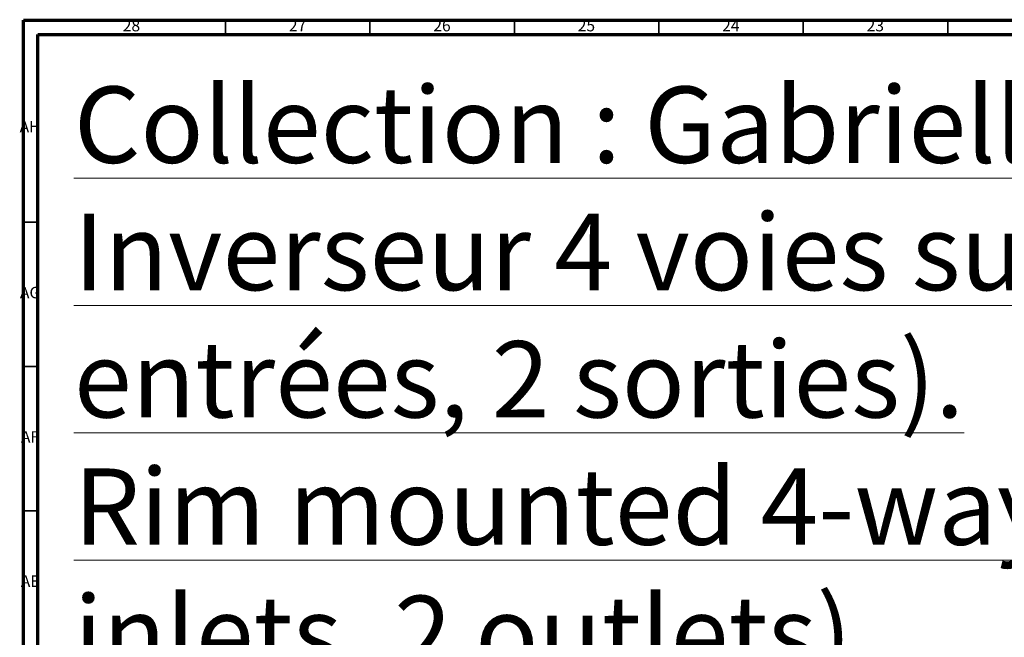
# Model space of a CAD drawing. Units: millimetres. Extents: x 4 to 1445, y 5 to 1445.
# Drawn here: x 4 to 345, y 1231 to 1445 of the extents above; entities that cross this region are included whole.
import ezdxf

# ---------------------------------------------------------------- set-up
doc = ezdxf.new("R2010")
doc.units = ezdxf.units.MM
doc.styles.add('SLDTEXTSTYLE0', font='TXT', dxfattribs={"width": 0.75})

msp = doc.modelspace()

# ---------------------------------------------------------------- linework, layer by layer
at = {"color": 5, "linetype": 'Continuous', "lineweight": 70}
for p, q in [((5, 5), (5, 1445)), ((5, 1445), (1445, 1445)), ((10, 10), (10, 1440)), ((10, 1440), (1440, 1440))]:
    msp.add_line(p, q, dxfattribs=at)
at = {"color": 5, "linetype": 'Continuous', "lineweight": 35}
for p, q in [((75, 1440), (75, 1445)), ((125, 1440), (125, 1445)), ((175, 1440), (175, 1445)), ((225, 1440), (225, 1445)), ((275, 1440), (275, 1445)), ((325, 1440), (325, 1445)), ((10, 1375), (5, 1375)), ((10, 1325), (5, 1325)), ((10, 1275), (5, 1275))]:
    msp.add_line(p, q, dxfattribs=at)

# ---------------------------------------------------------------- texts
at = {"color": 7, "linetype": 'Continuous', "lineweight": 0, "style": 'SLDTEXTSTYLE0'}
for s, insert, char_height, attachment_point in [('28', (42.42, 1445.06), 3.969, 2), ('27', (99.92, 1445.06), 3.969, 2), ('26', (149.92, 1445.06), 3.969, 2), ('25', (199.92, 1445.06), 3.969, 2), ('24', (249.92, 1445.06), 3.969, 2), ('23', (299.92, 1445.06), 3.969, 2), ('\\LCollection : Gabrielle^JInverseur 4 voies sur gorge (2 entrées, 2 sorties).^JRim mounted 4-way diverter (2 inlets, 2 outlets).', (22.51, 1421.97), 26.45833, 1), ('AH', (7.33, 1410.06), 3.969, 2), ('AG', (7.33, 1352.56), 3.969, 2), ('AF', (7.3, 1302.56), 3.969, 2), ('AE', (7.35, 1252.56), 3.969, 2)]:
    msp.add_mtext(s, dxfattribs=dict(at, insert=insert, char_height=char_height, attachment_point=attachment_point))

doc.saveas('drawing.dxf')
